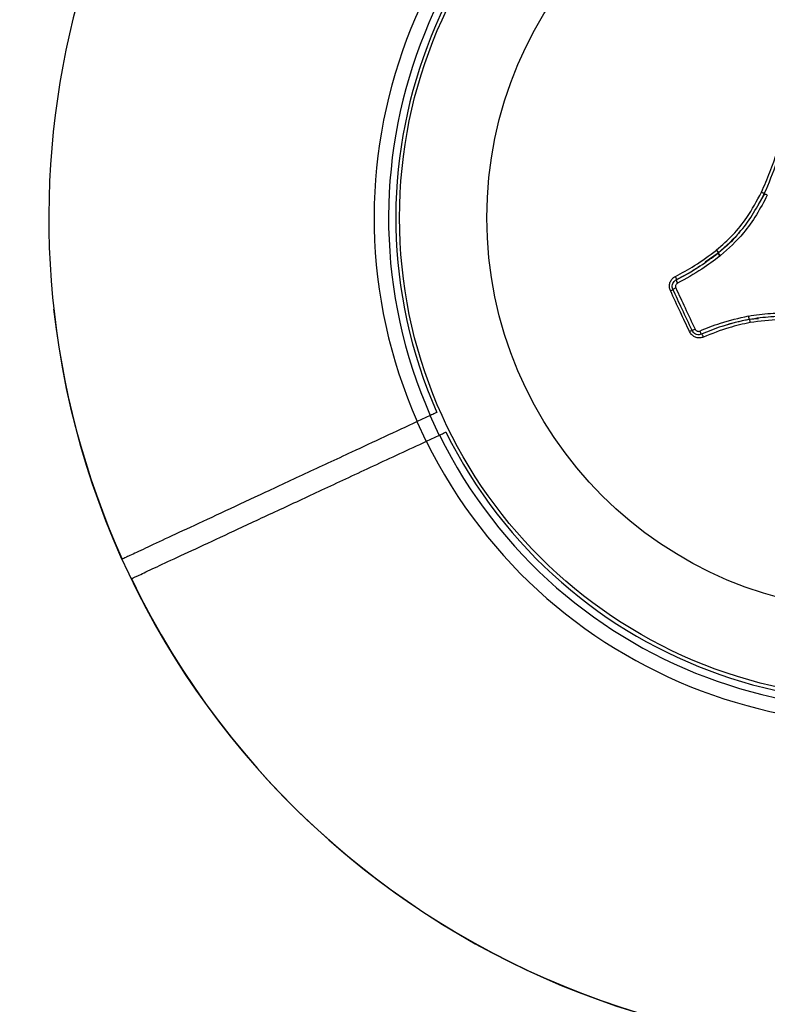
# Model space of a CAD drawing. Units: millimetres. Extents: x -4750 to 5502, y -4408 to 9676.
# Drawn here: x 1658 to 1762, y 2044 to 2180 of the extents above; entities that cross this region are included whole.
import ezdxf

# ---------------------------------------------------------------- set-up
doc = ezdxf.new("R2010")
doc.units = ezdxf.units.MM
doc.styles.add('SLDTEXTSTYLE0', font='TXT', dxfattribs={"width": 0.7})
doc.dimstyles.new('SLDDIMSTYLE0', dxfattribs={"dimtxt": 5, "dimasz": 3.302, "dimexe": 0, "dimexo": 0.0625, "dimgap": 1.25, "dimtad": 2, "dimdec": 0, "dimrnd": 1e-09, "dimzin": 12, "dimdsep": 46, "dimtxsty": 'SLDTEXTSTYLE0', "dimsah": 1, "dimcen": 0.09, "dimadec": 0, "dimazin": 3, "dimtfac": 1, "dimtofl": 0, "dimtmove": 0, "dimatfit": 3, "dimfxl": 0, "dimfrac": 2, "dimtolj": 1, "dimtzin": 12, "dimarcsym": 0})

# ---------------------------------------------------------------- blocks, each defined once
blk = doc.blocks.new('_D_1')
at = {"color": 7, "linetype": 'Continuous', "lineweight": 0}
for p, q in [((2099.86, 2978.29), (5304.37, 2978.29)), ((5303.37, -2732.64), (5303.37, 2978.29)), ((294.18, -2732.64), (5304.37, -2732.64))]:
    blk.add_line(p, q, dxfattribs=at)
at = {"color": 7, "linetype": 'Continuous', "lineweight": 18}
for points in [[(5303.37, 2978.29), (5302.86, 2974.98), (5303.88, 2974.98)], [(5303.37, -2732.64), (5303.88, -2729.34), (5302.86, -2729.34)]]:
    blk.add_solid(points, dxfattribs=at)
at = {"color": 7, "linetype": 'Continuous', "lineweight": 18, "insert": (5296.93, 117.67), "char_height": 5, "attachment_point": 1, "rotation": 90, "style": 'SLDTEXTSTYLE0'}
blk.add_mtext('5711', dxfattribs=at)
blk = doc.blocks.new('_D_3')
at = {"color": 7, "linetype": 'Continuous', "lineweight": 0}
for p, q in [((2109.56, 4476.77), (5502.22, 4476.77)), ((5501.22, -4117.64), (5501.22, 4476.77)), ((294.18, -4117.64), (5502.22, -4117.64))]:
    blk.add_line(p, q, dxfattribs=at)
at = {"color": 7, "linetype": 'Continuous', "lineweight": 18}
for points in [[(5501.22, 4476.77), (5500.71, 4473.46), (5501.73, 4473.46)], [(5501.22, -4117.64), (5501.73, -4114.34), (5500.71, -4114.34)]]:
    blk.add_solid(points, dxfattribs=at)
at = {"color": 7, "linetype": 'Continuous', "lineweight": 18, "insert": (5494.77, 173.34), "char_height": 5, "attachment_point": 1, "rotation": 90, "style": 'SLDTEXTSTYLE0'}
blk.add_mtext('8594', dxfattribs=at)

msp = doc.modelspace()

# ---------------------------------------------------------------- linework, layer by layer
at = {"color": 7, "linetype": 'Continuous', "lineweight": 25}
for p, q in [((1761.45, 2156.1), (1760.6, 2154.62)), ((1755.05, 2147.89), (1753.27, 2146.62)), ((1754.8, 2148.3), (1754.82, 2148.32)), ((1755.06, 2147.92), (1755.07, 2147.92)), ((1755.35, 2147.53), (1755.27, 2147.47)), ((1759.35, 2138.73), (1760.61, 2138.85)), ((1713.38, 2124.56), (1714.63, 2121.88)), ((1715.23, 2125.41), (1713.42, 2124.56)), ((1716.47, 2122.67), (1715.2, 2125.39)), ((1714.69, 2121.84), (1716.5, 2122.69))]:
    msp.add_line(p, q, dxfattribs=at)
at = {"color": 7, "linetype": 'Continuous', "lineweight": 25, "flags": 128}
for points in [[(1749.19, 2143.05), (1749.11, 2143.01), (1749.02, 2142.97), (1748.95, 2142.93), (1748.89, 2142.9), (1748.84, 2142.88), (1748.81, 2142.86), (1748.79, 2142.85), (1748.79, 2142.85)], [(1751.85, 2137.34), (1751.76, 2137.3), (1751.68, 2137.26), (1751.6, 2137.23), (1751.54, 2137.2), (1751.49, 2137.18), (1751.46, 2137.16), (1751.44, 2137.16), (1751.44, 2137.16)]]:
    msp.add_lwpolyline(points, dxfattribs=at)
at = {"color": 7, "linetype": 'Continuous', "lineweight": 25}
for radius in [66.5, 54.42]:
    msp.add_circle((1777.48, 2152.78), radius, dxfattribs=at)
for centre, radius, start, end in [((1777.48, 2152.78), 115, 130.1991, 204.2523), ((1777.48, 2152.78), 70, 26.2279, 203.7721), ((1777.48, 2152.78), 68, 26.264, 203.736), ((1777.48, 2152.78), 67, 26.2828, 203.7172), ((1777.48, 2152.78), 70, 206.2279, 23.7721), ((1777.48, 2152.78), 68, 206.264, 23.736), ((1777.48, 2152.78), 67, 206.2828, 23.7172), ((1753.59, 2147.25), 1.6, 23.6629, 41.0101), ((1753.66, 2147.17), 1.63, 27.803, 44.7474), ((1756.4, 2148.47), 1.51, 202.9377, 221.4292), ((1756.51, 2148.69), 1.64, 207.8178, 224.7577), ((1748.14, 2144.01), 1.17, 8.405, 32.6799), ((1750.41, 2144.34), 1.18, 188.4388, 212.6851), ((1739.84, 2161.29), 20.5, 294.8155, 295.9251), ((1777.45, 2152.77), 115, 186.3055, 271.837), ((1759.58, 2118.86), 20.04, 113.951, 115.0864), ((1753.62, 2137.42), 1.17, 196.3651, 220.675), ((1751.89, 2135.92), 1.17, 16.3712, 40.7102), ((1777.48, 2152.78), 115, 205.7466, 295)]:
    msp.add_arc(centre, radius, start, end, dxfattribs=at)
for points, knots in [([(1761.03, 2156.29), (1761.43, 2157.22), (1762.66, 2160.01), (1763.98, 2164.4), (1764.95, 2169.4), (1765.13, 2172.45), (1765.22, 2173.98)], [0, 0, 0, 0, 0.166103, 0.499184, 0.748215, 1, 1, 1, 1]), ([(1761.43, 2156.11), (1762.05, 2157.56), (1763.3, 2160.47), (1764.69, 2165.48), (1765.49, 2170.03), (1765.63, 2173.04), (1765.68, 2174.04)], [0, 0, 0, 0, 0.2550282, 0.5123469, 0.8376362, 1, 1, 1, 1]), ([(1754.82, 2148.32), (1755.59, 2148.99), (1757.14, 2150.34), (1759.28, 2153.01), (1760.39, 2155.11), (1761.03, 2156.3)], [0, 0, 0, 0, 0.301797, 0.604328, 1, 1, 1, 1]), ([(1755.07, 2147.92), (1756.16, 2148.9), (1758.01, 2150.54), (1760, 2153.42), (1760.95, 2155.21), (1761.43, 2156.11)], [0, 0, 0, 0, 0.419982, 0.708165, 1, 1, 1, 1]), ([(1761.84, 2155.88), (1761.36, 2154.97), (1760.39, 2153.15), (1758.35, 2150.21), (1756.47, 2148.53), (1755.35, 2147.53)], [0, 0, 0, 0, 0.289428, 0.579564, 1, 1, 1, 1]), ([(1757.98, 2150.77), (1757.79, 2150.53), (1756.96, 2149.46), (1755.91, 2148.6), (1755.11, 2147.93)], [0, 0, 0, 0, 0.226741, 1, 1, 1, 1]), ([(1749.13, 2144.65), (1750.02, 2145.13), (1752.01, 2146.19), (1753.81, 2147.55), (1754.8, 2148.3)], [0, 0, 0, 0, 0.451911, 1, 1, 1, 1]), ([(1749.25, 2144.17), (1750.37, 2144.78), (1752.38, 2145.88), (1754.21, 2147.27), (1755.01, 2147.88)], [0, 0, 0, 0, 0.558288, 1, 1, 1, 1]), ([(1755.27, 2147.47), (1754.46, 2146.85), (1752.6, 2145.45), (1750.56, 2144.33), (1749.42, 2143.7)], [0, 0, 0, 0, 0.4392303, 1, 1, 1, 1]), ([(1755.08, 2147.94), (1755.07, 2147.92), (1755.04, 2147.9), (1755.02, 2147.89), (1755.01, 2147.88)], [0, 0, 0, 0, 0.637149, 1, 1, 1, 1]), ([(1752.49, 2146.06), (1752.33, 2145.95), (1751.33, 2145.22), (1750.22, 2144.66), (1749.3, 2144.18)], [0, 0, 0, 0, 0.161209, 1, 1, 1, 1]), ([(1748.45, 2142.68), (1748.39, 2142.84), (1748.28, 2143.16), (1748.32, 2143.67), (1748.52, 2144.14), (1748.82, 2144.47), (1749.04, 2144.6), (1749.13, 2144.65)], [0, 0, 0, 0, 0.218781, 0.437561, 0.65634, 0.875119, 1, 1, 1, 1]), ([(1748.79, 2142.85), (1748.76, 2142.96), (1748.68, 2143.17), (1748.71, 2143.52), (1748.84, 2143.83), (1749.04, 2144.05), (1749.19, 2144.14), (1749.25, 2144.17)], [0, 0, 0, 0, 0.218776, 0.437552, 0.656327, 0.875101, 1, 1, 1, 1]), ([(1749.42, 2143.7), (1749.39, 2143.69), (1749.32, 2143.64), (1749.22, 2143.54), (1749.15, 2143.38), (1749.14, 2143.21), (1749.17, 2143.1), (1749.19, 2143.05)], [0, 0, 0, 0, 0.124899, 0.343673, 0.562448, 0.781224, 1, 1, 1, 1]), ([(1751.08, 2137.01), (1750.66, 2137.91), (1749.78, 2139.8), (1748.9, 2141.69), (1748.45, 2142.68)], [0, 0, 0, 0, 0.478908, 1, 1, 1, 1]), ([(1751.44, 2137.16), (1750.98, 2138.15), (1750.1, 2140.05), (1749.21, 2141.95), (1748.79, 2142.85)], [0, 0, 0, 0, 0.522309, 1, 1, 1, 1]), ([(1749.19, 2143.05), (1749.62, 2142.14), (1750.5, 2140.24), (1751.38, 2138.33), (1751.85, 2137.34)], [0, 0, 0, 0, 0.47769, 1, 1, 1, 1]), ([(1759.22, 2139.17), (1760.24, 2139.31), (1762.28, 2139.59), (1765.86, 2139.65), (1768.34, 2139.09), (1769.81, 2138.76)], [0, 0, 0, 0, 0.2888243, 0.5783527, 1, 1, 1, 1]), ([(1752.49, 2137.09), (1753.44, 2137.48), (1755.61, 2138.37), (1757.92, 2138.88), (1759.22, 2139.18)], [0, 0, 0, 0, 0.434147, 1, 1, 1, 1]), ([(1759.32, 2138.7), (1758.05, 2138.42), (1755.79, 2137.91), (1753.66, 2137.04), (1752.73, 2136.65)], [0, 0, 0, 0, 0.562759, 1, 1, 1, 1]), ([(1759.49, 2138.27), (1758.49, 2138.05), (1756.27, 2137.57), (1754.17, 2136.72), (1753.01, 2136.25)], [0, 0, 0, 0, 0.448804, 1, 1, 1, 1]), ([(1755.78, 2137.79), (1755.97, 2137.86), (1757.12, 2138.3), (1758.33, 2138.53), (1759.35, 2138.73)], [0, 0, 0, 0, 0.1615306, 1, 1, 1, 1]), ([(1769.71, 2138.3), (1768.27, 2138.63), (1765.84, 2139.17), (1762.33, 2139.11), (1760.33, 2138.84), (1759.32, 2138.7)], [0, 0, 0, 0, 0.421196, 0.708783, 1, 1, 1, 1]), ([(1769.6, 2137.88), (1768.6, 2138.11), (1766.61, 2138.58), (1763.19, 2138.76), (1760.83, 2138.45), (1759.49, 2138.26)], [0, 0, 0, 0, 0.299548, 0.602133, 1, 1, 1, 1]), ([(1753.01, 2136.25), (1752.85, 2136.2), (1752.52, 2136.11), (1752.01, 2136.17), (1751.56, 2136.4), (1751.25, 2136.7), (1751.13, 2136.93), (1751.08, 2137.01)], [0, 0, 0, 0, 0.220827, 0.441655, 0.662481, 0.883306, 1, 1, 1, 1]), ([(1752.73, 2136.65), (1752.62, 2136.62), (1752.4, 2136.56), (1752.06, 2136.6), (1751.76, 2136.75), (1751.55, 2136.96), (1751.47, 2137.11), (1751.44, 2137.16)], [0, 0, 0, 0, 0.220825, 0.441651, 0.662475, 0.883299, 1, 1, 1, 1]), ([(1751.85, 2137.34), (1751.86, 2137.32), (1751.9, 2137.24), (1752, 2137.14), (1752.16, 2137.06), (1752.33, 2137.04), (1752.44, 2137.07), (1752.49, 2137.09)], [0, 0, 0, 0, 0.116701, 0.337525, 0.558349, 0.779175, 1, 1, 1, 1]), ([(1716.14, 2125.83), (1716.14, 2125.83), (1716.13, 2125.82), (1716.03, 2125.78), (1715.84, 2125.69), (1715.57, 2125.56), (1715.36, 2125.46), (1715.24, 2125.41), (1715.23, 2125.41)], [0, 0, 0, 0, 0.120236, 0.334859, 0.54948, 0.764135, 0.978842, 1, 1, 1, 1]), ([(1713.42, 2124.56), (1711.91, 2123.85), (1708.86, 2122.43), (1703.62, 2119.99), (1697.77, 2117.26), (1691.65, 2114.41), (1686.11, 2111.82), (1681.39, 2109.62), (1677.53, 2107.82), (1674.75, 2106.53), (1672.96, 2105.69), (1672.75, 2105.59), (1672.64, 2105.54)], [0, 0, 0, 0, 0.070923, 0.142743, 0.248631, 0.357591, 0.463454, 0.572388, 0.678236, 0.787154, 0.892994, 1, 1, 1, 1]), ([(1716.5, 2122.69), (1716.54, 2122.7), (1716.63, 2122.75), (1716.83, 2122.84), (1717.07, 2122.95), (1717.28, 2123.05), (1717.39, 2123.1), (1717.4, 2123.11), (1717.41, 2123.11)], [0, 0, 0, 0, 0.070171, 0.204559, 0.419141, 0.633724, 0.848271, 1, 1, 1, 1]), ([(1674.01, 2102.87), (1673.98, 2102.86), (1673.81, 2102.78), (1674.66, 2103.17), (1676.57, 2104.07), (1679.68, 2105.52), (1683.72, 2107.4), (1688.69, 2109.72), (1694.36, 2112.36), (1700.65, 2115.29), (1706.27, 2117.92), (1711.01, 2120.13), (1713.46, 2121.27), (1714.69, 2121.84)], [0, 0, 0, 0, 0.026272, 0.132094, 0.240985, 0.346808, 0.455699, 0.561526, 0.670422, 0.776258, 0.885163, 0.942348, 1, 1, 1, 1])]:
    msp.add_open_spline(points, degree=3, knots=knots, dxfattribs=at)
for points in [[(1761.45, 2156.1), (1761.45, 2156.1), (1761.45, 2156.11), (1761.35, 2156.15), (1761.2, 2156.22), (1761.09, 2156.27), (1761.03, 2156.3)], [(1761.84, 2155.88), (1761.78, 2155.91), (1761.67, 2155.97), (1761.53, 2156.05), (1761.43, 2156.1), (1761.43, 2156.1), (1761.43, 2156.11)], [(1759.22, 2139.17), (1759.23, 2139.11), (1759.25, 2138.98), (1759.28, 2138.82), (1759.31, 2138.72), (1759.32, 2138.71), (1759.32, 2138.7)], [(1759.49, 2138.27), (1759.48, 2138.33), (1759.45, 2138.46), (1759.41, 2138.61), (1759.37, 2138.72), (1759.36, 2138.72), (1759.35, 2138.73)]]:
    msp.add_open_spline(points, degree=3, dxfattribs=at)

# ---------------------------------------------------------------- dimensions: what is measured, and where the dimension line sits
at = {"color": 7, "linetype": 'Continuous', "lineweight": 18}
for base, p1, p2, picture, middle in [((5501.22, 4476.77), (294.18, -4117.64), (2109.56, 4476.77), '_D_3', (5501.22, 179.56)), ((5303.37, 2978.29), (294.18, -2732.64), (2099.86, 2978.29), '_D_1', (5303.37, 122.82))]:
    dim = msp.add_linear_dim(base=base, p1=p1, p2=p2, angle=90, dimstyle='SLDDIMSTYLE0', dxfattribs=at)
    dim.commit()
    dim.dimension.update_dxf_attribs({"geometry": picture, "text_midpoint": middle, "dimtype": 160})

doc.saveas('drawing.dxf')
